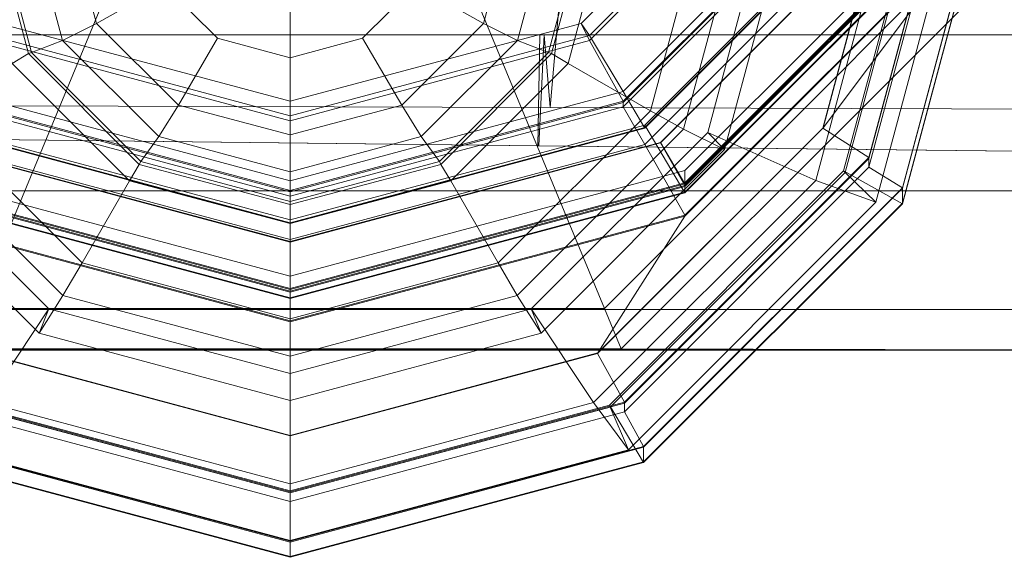
# Model space of a CAD drawing. Units: inches. Extents: x -11.1 to 11.1, y -13.9 to 13.9.
# Drawn here: x -10.4 to -9.2, y -13.9 to -13.2 of the extents above; entities that cross this region are included whole.
import ezdxf

# ---------------------------------------------------------------- set-up
doc = ezdxf.new("R2010")
doc.units = ezdxf.units.IN
doc.header["$LTSCALE"] = 48
doc.header["$MEASUREMENT"] = 0
doc.layers.add('Crown Dining Chair', color=7, linetype='Continuous')

# ---------------------------------------------------------------- blocks, each defined once
blk = doc.blocks.new('Group-1')
at = {"color": 7, "linetype": 'Continuous', "lineweight": 18}
for points in [[(-11.0858, -13.5628, -4.4133), (-9.1007, -13.5628, -4.4133), (-9.1007, -11.5776, -4.4133), (-11.0858, -11.5776, -4.4133)], [(-9.4469, -13.3427, -19.3649), (-9.3473, -12.9698, -19.3782), (-9.1367, -12.6212, -9.3962), (-9.2648, -13.0993, -9.3796)], [(-10.5294, -12.7213, -7.9637), (-10.2443, -13.0064, -7.9637), (-10.4743, -13.5613, -7.9637), (-11.0843, -12.9513, -7.9637)], [(-9.9421, -13.0064, -7.9637), (-9.6571, -12.7213, -7.9637), (-9.1021, -12.9513, -7.9637), (-9.7121, -13.5613, -7.9637)], [(-9.7301, -13.2369, -9.0077), (-9.4645, -12.9713, -9.0172), (-9.4825, -12.958, -8.9314), (-9.7405, -13.216, -8.9223)], [(-9.7405, -13.216, -8.9223), (-9.4825, -12.958, -8.9314), (-9.4645, -12.9651, -8.8446), (-9.7301, -13.2307, -8.8351)], [(-9.7121, -13.5613, -7.9637), (-9.1021, -12.9513, -7.9637), (-9.0527, -12.9717, -7.9637), (-9.6917, -13.6102, -7.9637)], [(-9.7301, -13.2307, -8.8351), (-9.4645, -12.9651, -8.8446), (-9.3938, -13.003, -8.7559), (-9.6893, -13.2985, -8.7454)], [(-9.4645, -12.9713, -9.0172), (-9.7301, -13.2369, -9.0077), (-9.6893, -13.3104, -9.0926), (-9.3938, -13.0154, -9.1031)], [(-9.0513, -13.6121, -7.645), (-9.6917, -13.6102, -7.9637), (-9.0527, -12.9717, -7.9637)], [(-9.4469, -13.3427, -19.3649), (-9.4474, -13.3431, -19.3886), (-9.3478, -12.9708, -19.4014), (-9.3473, -12.9698, -19.3782)], [(-9.3914, -13.3787, -19.475), (-9.2828, -12.9736, -19.4892), (-9.3478, -12.9708, -19.4014), (-9.4474, -13.3431, -19.3886)], [(-9.2828, -12.9746, -19.5176), (-9.2828, -12.9736, -19.4892), (-9.3914, -13.3787, -19.475), (-9.3914, -13.3797, -19.5034)], [(-9.2828, -12.9746, -19.5176), (-9.3914, -13.3797, -19.5034), (-9.3914, -13.3901, -19.7975), (-9.2828, -12.985, -19.8117)], [(-9.3506, -13.4152, -19.844), (-9.2358, -12.9864, -19.8592), (-9.2828, -12.985, -19.8117), (-9.3914, -13.3901, -19.7975)], [(-9.2358, -12.9874, -19.8815), (-9.2358, -12.9864, -19.8592), (-9.3506, -13.4152, -19.844), (-9.3506, -13.4157, -19.8663)], [(-9.2358, -12.9874, -19.8815), (-9.3506, -13.4157, -19.8663), (-9.3506, -13.4337, -20.3786), (-9.2358, -13.0054, -20.3933)], [(-10.2443, -13.0064, -7.9637), (-9.9421, -13.0064, -7.9637), (-9.7121, -13.5613, -7.9637), (-10.4743, -13.5613, -7.9637)], [(-9.6893, -13.2985, -8.7454), (-9.3938, -13.003, -8.7559), (-9.3487, -13.0287, -8.7412), (-9.6632, -13.3431, -8.7302)], [(-9.4223, -13.3948, -20.4483), (-9.3184, -13.0078, -20.4616), (-9.2358, -13.0059, -20.4146), (-9.3506, -13.4347, -20.3994)], [(-9.3165, -13.0083, -20.4796), (-9.3184, -13.0078, -20.4616), (-9.4223, -13.3948, -20.4483), (-9.4204, -13.3967, -20.4658)], [(-9.3165, -13.0083, -20.4796), (-9.4204, -13.3967, -20.4658), (-9.3829, -13.4328, -20.888), (-9.2733, -13.023, -20.9022)], [(-9.2358, -13.0054, -20.3933), (-9.3506, -13.4337, -20.3786), (-9.3506, -13.4347, -20.3994), (-9.2358, -13.0059, -20.4146)], [(-10.6147, -13.0201, -6.9154), (-5.5227, -13.0196, -6.9154), (-5.5227, -13.2298, -6.9154), (-10.6147, -13.2298, -6.9154)], [(-10.6147, -13.0201, -4.4062), (-10.6147, -13.2298, -4.4062), (-5.5227, -13.2298, -4.4062), (-5.5227, -13.0196, -4.4062)], [(-9.6893, -13.3118, -9.1235), (-9.3938, -13.0163, -9.1339), (-9.3938, -13.0154, -9.1031), (-9.6893, -13.3104, -9.0926)], [(-9.6893, -13.317, -9.2748), (-9.3938, -13.0215, -9.2852), (-9.3938, -13.0163, -9.1339), (-9.6893, -13.3118, -9.1235)], [(-9.3938, -13.0215, -9.2852), (-9.6893, -13.317, -9.2748), (-9.6632, -13.3626, -9.2866), (-9.3487, -13.0481, -9.298)], [(-9.6632, -13.3393, -8.6188), (-9.3487, -13.0249, -8.6297), (-9.2648, -13.0713, -8.5766), (-9.6148, -13.4214, -8.5642)], [(-9.6632, -13.3422, -8.7084), (-9.3487, -13.0277, -8.7193), (-9.3487, -13.0249, -8.6297), (-9.6632, -13.3393, -8.6188)], [(-9.6632, -13.3431, -8.7302), (-9.3487, -13.0287, -8.7412), (-9.3487, -13.0277, -8.7193), (-9.6632, -13.3422, -8.7084)], [(-9.6442, -13.3602, -8.2754), (-9.6442, -13.3607, -8.2924), (-9.3155, -13.0324, -8.3038), (-9.3155, -13.032, -8.2867)], [(-9.6442, -13.3602, -8.2754), (-9.3155, -13.032, -8.2867), (-9.2648, -13.0604, -8.2625), (-9.6148, -13.4105, -8.2502)], [(-9.3155, -13.0324, -8.3038), (-9.6442, -13.3607, -8.2924), (-9.6148, -13.4124, -8.3142), (-9.2648, -13.0628, -8.3261)], [(-9.2733, -13.023, -20.9022), (-9.3829, -13.4328, -20.888), (-9.4559, -13.4062, -21.3382), (-9.3577, -13.0386, -21.351)], [(-9.6148, -13.4091, -8.218), (-9.2648, -13.059, -8.2303), (-9.2648, -13.0448, -7.8105), (-9.6148, -13.3944, -7.7982)], [(-9.3577, -13.0386, -21.351), (-9.4559, -13.4062, -21.3382), (-9.5869, -13.3484, -21.8376), (-9.5086, -13.0562, -21.8481)], [(-9.3487, -13.0481, -9.298), (-9.6632, -13.3626, -9.2866), (-9.6148, -13.4484, -9.3355), (-9.2648, -13.0984, -9.3478)], [(-9.5086, -13.0562, -21.8481), (-9.5869, -13.3484, -21.8376), (-9.5665, -13.3688, -22.0857), (-9.4849, -13.0647, -22.0966)], [(-10.4302, -13.2644, -22.2318), (-10.4824, -13.0699, -22.2384), (-10.4592, -13.0699, -22.2384), (-10.4103, -13.2525, -22.2323)], [(-10.4065, -13.2511, -22.2522), (-10.4103, -13.2525, -22.2323), (-10.4592, -13.0699, -22.2384), (-10.4549, -13.0704, -22.2584)], [(-10.4065, -13.2511, -22.2522), (-10.4549, -13.0704, -22.2584), (-10.4117, -13.0775, -22.4614), (-10.369, -13.2369, -22.4562)], [(-9.7315, -13.0704, -22.2584), (-9.7799, -13.2511, -22.2522), (-9.8174, -13.2369, -22.4562), (-9.7747, -13.0775, -22.4614)], [(-9.7315, -13.0704, -22.2584), (-9.7273, -13.0699, -22.2384), (-9.7761, -13.2525, -22.2323), (-9.7799, -13.2511, -22.2522)], [(-9.704, -13.0699, -22.2384), (-9.7562, -13.2644, -22.2318), (-9.7761, -13.2525, -22.2323), (-9.7273, -13.0699, -22.2384)], [(-9.704, -13.0699, -22.2384), (-9.5887, -13.0699, -22.2384), (-9.6561, -13.3218, -22.2294), (-9.7562, -13.2644, -22.2318)], [(-9.6163, -13.3441, -22.2005), (-9.6561, -13.3218, -22.2294), (-9.5887, -13.0699, -22.2384), (-9.5423, -13.069, -22.21)], [(-9.4849, -13.0647, -22.0966), (-9.5665, -13.3688, -22.0857), (-9.6163, -13.3441, -22.2005), (-9.5423, -13.069, -22.21)], [(-9.6148, -13.4105, -8.2502), (-9.2648, -13.0604, -8.2625), (-9.2648, -13.059, -8.2303), (-9.6148, -13.4091, -8.218)], [(-9.6148, -13.4138, -8.3441), (-9.2648, -13.0638, -8.356), (-9.2648, -13.0628, -8.3261), (-9.6148, -13.4124, -8.3142)], [(-9.6148, -13.4205, -8.5381), (-9.2648, -13.0704, -8.5505), (-9.2648, -13.0638, -8.356), (-9.6148, -13.4138, -8.3441)], [(-9.6148, -13.4214, -8.5642), (-9.2648, -13.0713, -8.5766), (-9.2648, -13.0704, -8.5505), (-9.6148, -13.4205, -8.5381)], [(-10.3278, -13.216, -22.5406), (-10.369, -13.2369, -22.4562), (-10.4117, -13.0775, -22.4614), (-10.3643, -13.0804, -22.5453)], [(-10.2457, -13.1695, -22.5705), (-10.3278, -13.216, -22.5406), (-10.3643, -13.0804, -22.5453), (-10.2694, -13.0813, -22.5733)], [(-9.917, -13.0813, -22.5733), (-9.8221, -13.0804, -22.5453), (-9.8586, -13.216, -22.5406), (-9.9407, -13.1695, -22.5705)], [(-9.8221, -13.0804, -22.5453), (-9.7747, -13.0775, -22.4614), (-9.8174, -13.2369, -22.4562), (-9.8586, -13.216, -22.5406)], [(-10.5825, -13.1918, -5.1604), (-5.5227, -13.1031, -5.1604), (-5.5227, -13.419, -5.0309), (-10.7955, -13.419, -5.0309)], [(-10.5825, -13.1918, -5.9966), (-5.5227, -13.1031, -5.9966), (-5.5227, -13.419, -5.8671), (-10.7955, -13.419, -5.8671)], [(-10.5825, -13.1918, -5.325), (-10.7955, -13.419, -5.4545), (-5.5227, -13.419, -5.4545), (-5.5227, -13.1031, -5.325)], [(-10.5825, -13.1918, -6.1612), (-10.7955, -13.419, -6.2907), (-5.5227, -13.419, -6.2907), (-5.5227, -13.1031, -6.1612)], [(-9.7201, -13.6154, -19.3554), (-9.4469, -13.3427, -19.3649), (-9.2648, -13.0993, -9.3796), (-9.6148, -13.4494, -9.3673)], [(-9.6148, -13.4494, -9.3673), (-9.2648, -13.0993, -9.3796), (-9.2648, -13.0984, -9.3478), (-9.6148, -13.4484, -9.3355)], [(-10.1812, -13.234, -22.5681), (-10.2286, -13.3152, -22.5373), (-10.3278, -13.216, -22.5406), (-10.2457, -13.1695, -22.5705)], [(-10.1812, -13.234, -22.5681), (-10.2457, -13.1695, -22.5705), (-10.093, -13.1695, -22.5705), (-10.093, -13.2578, -22.5672)], [(-10.093, -13.1695, -22.5705), (-9.9407, -13.1695, -22.5705), (-10.0052, -13.234, -22.5681), (-10.093, -13.2578, -22.5672)], [(-9.9407, -13.1695, -22.5705), (-9.8586, -13.216, -22.5406), (-9.9578, -13.3152, -22.5373), (-10.0052, -13.234, -22.5681)], [(-10.4563, -13.2369, -9.0077), (-10.093, -13.3341, -9.0044), (-10.093, -13.3104, -8.919), (-10.4459, -13.216, -8.9223)], [(-10.4459, -13.216, -8.9223), (-10.093, -13.3104, -8.919), (-10.093, -13.328, -8.8318), (-10.4563, -13.2307, -8.8351)], [(-10.2286, -13.3152, -22.5373), (-10.2523, -13.3531, -22.4519), (-10.369, -13.2369, -22.4562), (-10.3278, -13.216, -22.5406)], [(-10.093, -13.3341, -9.0044), (-9.7301, -13.2369, -9.0077), (-9.7405, -13.216, -8.9223), (-10.093, -13.3104, -8.919)], [(-10.093, -13.3104, -8.919), (-9.7405, -13.216, -8.9223), (-9.7301, -13.2307, -8.8351), (-10.093, -13.328, -8.8318)], [(-9.8586, -13.216, -22.5406), (-9.8174, -13.2369, -22.4562), (-9.9341, -13.3531, -22.4519), (-9.9578, -13.3152, -22.5373)], [(-10.6147, -13.2298, -6.9154), (-5.5227, -13.2298, -6.9154), (-5.5227, -13.419, -6.9154), (-10.7955, -13.419, -6.9154)], [(-10.6147, -13.2298, -4.4062), (-10.7955, -13.419, -4.4062), (-5.5227, -13.419, -4.4062), (-5.5227, -13.2298, -4.4062)], [(-9.7927, -13.3645, -4.345), (-10.7366, -13.3536, -4.345), (-10.6005, -13.2298, -4.4275), (-9.7903, -13.2298, -4.4275)], [(-10.4563, -13.2307, -8.8351), (-10.093, -13.328, -8.8318), (-10.093, -13.4067, -8.7416), (-10.4971, -13.2985, -8.7454)], [(-10.093, -13.3341, -9.0044), (-10.4563, -13.2369, -9.0077), (-10.4971, -13.3104, -9.0926), (-10.093, -13.4186, -9.0888)], [(-10.2742, -13.3835, -22.2475), (-10.4065, -13.2511, -22.2522), (-10.369, -13.2369, -22.4562), (-10.2523, -13.3531, -22.4519)], [(-10.093, -13.2578, -22.5672), (-10.093, -13.3512, -22.5359), (-10.2286, -13.3152, -22.5373), (-10.1812, -13.234, -22.5681)], [(-10.093, -13.328, -8.8318), (-9.7301, -13.2307, -8.8351), (-9.6893, -13.2985, -8.7454), (-10.093, -13.4067, -8.7416)], [(-10.0052, -13.234, -22.5681), (-9.9578, -13.3152, -22.5373), (-10.093, -13.3512, -22.5359), (-10.093, -13.2578, -22.5672)], [(-9.7301, -13.2369, -9.0077), (-10.093, -13.3341, -9.0044), (-10.093, -13.4186, -9.0888), (-9.6893, -13.3104, -9.0926)], [(-9.7799, -13.2511, -22.2522), (-9.9122, -13.3835, -22.2475), (-9.9341, -13.3531, -22.4519), (-9.8174, -13.2369, -22.4562)], [(-9.7903, -13.2298, -4.4275), (-5.5227, -13.2298, -4.4275), (-5.5227, -13.4119, -4.345), (-9.7927, -13.3645, -4.345)], [(-10.2879, -13.4067, -22.2266), (-10.4302, -13.2644, -22.2318), (-10.4103, -13.2525, -22.2323), (-10.2761, -13.3868, -22.2275)], [(-10.2742, -13.3835, -22.2475), (-10.2761, -13.3868, -22.2275), (-10.4103, -13.2525, -22.2323), (-10.4065, -13.2511, -22.2522)], [(-9.7799, -13.2511, -22.2522), (-9.7761, -13.2525, -22.2323), (-9.9104, -13.3868, -22.2275), (-9.9122, -13.3835, -22.2475)], [(-9.7562, -13.2644, -22.2318), (-9.8985, -13.4067, -22.2266), (-9.9104, -13.3868, -22.2275), (-9.7761, -13.2525, -22.2323)], [(-10.2879, -13.4067, -22.2266), (-10.3453, -13.5063, -22.2233), (-10.5298, -13.3218, -22.2294), (-10.4302, -13.2644, -22.2318)], [(-9.7562, -13.2644, -22.2318), (-9.6561, -13.3218, -22.2294), (-9.8411, -13.5063, -22.2233), (-9.8985, -13.4067, -22.2266)], [(-10.4971, -13.2985, -8.7454), (-10.093, -13.4067, -8.7416), (-10.093, -13.4584, -8.726), (-10.5232, -13.3431, -8.7302)], [(-10.093, -13.4067, -8.7416), (-9.6893, -13.2985, -8.7454), (-9.6632, -13.3431, -8.7302), (-10.093, -13.4584, -8.726)], [(-10.093, -13.4252, -9.271), (-10.4971, -13.317, -9.2748), (-10.5232, -13.3626, -9.2866), (-10.093, -13.4778, -9.2828)], [(-10.4971, -13.3118, -9.1235), (-10.093, -13.42, -9.1197), (-10.093, -13.4186, -9.0888), (-10.4971, -13.3104, -9.0926)], [(-10.4971, -13.317, -9.2748), (-10.093, -13.4252, -9.271), (-10.093, -13.42, -9.1197), (-10.4971, -13.3118, -9.1235)], [(-10.093, -13.3512, -22.5359), (-10.093, -13.3958, -22.4505), (-10.2523, -13.3531, -22.4519), (-10.2286, -13.3152, -22.5373)], [(-10.093, -13.42, -9.1197), (-9.6893, -13.3118, -9.1235), (-9.6893, -13.3104, -9.0926), (-10.093, -13.4186, -9.0888)], [(-10.093, -13.4252, -9.271), (-9.6893, -13.317, -9.2748), (-9.6893, -13.3118, -9.1235), (-10.093, -13.42, -9.1197)], [(-9.9578, -13.3152, -22.5373), (-9.9341, -13.3531, -22.4519), (-10.093, -13.3958, -22.4505), (-10.093, -13.3512, -22.5359)], [(-9.6893, -13.317, -9.2748), (-10.093, -13.4252, -9.271), (-10.093, -13.4778, -9.2828), (-9.6632, -13.3626, -9.2866)], [(-10.5702, -13.3441, -22.2005), (-10.5298, -13.3218, -22.2294), (-10.3453, -13.5063, -22.2233), (-10.3686, -13.5457, -22.1934)], [(-9.8179, -13.5457, -22.1934), (-9.8411, -13.5063, -22.2233), (-9.6561, -13.3218, -22.2294), (-9.6163, -13.3441, -22.2005)], [(-10.3975, -13.5912, -22.0781), (-10.62, -13.3688, -22.0857), (-10.5702, -13.3441, -22.2005), (-10.3686, -13.5457, -22.1934)], [(-10.5232, -13.3393, -8.6188), (-10.093, -13.4541, -8.6145), (-10.093, -13.5495, -8.56), (-10.5716, -13.4214, -8.5642)], [(-10.5232, -13.3422, -8.7084), (-10.093, -13.4575, -8.7046), (-10.093, -13.4541, -8.6145), (-10.5232, -13.3393, -8.6188)], [(-10.5232, -13.3431, -8.7302), (-10.093, -13.4584, -8.726), (-10.093, -13.4575, -8.7046), (-10.5232, -13.3422, -8.7084)], [(-10.093, -13.4541, -8.6145), (-9.6632, -13.3393, -8.6188), (-9.6148, -13.4214, -8.5642), (-10.093, -13.5495, -8.56)], [(-10.093, -13.4575, -8.7046), (-9.6632, -13.3422, -8.7084), (-9.6632, -13.3393, -8.6188), (-10.093, -13.4541, -8.6145)], [(-10.093, -13.4584, -8.726), (-9.6632, -13.3431, -8.7302), (-9.6632, -13.3422, -8.7084), (-10.093, -13.4575, -8.7046)], [(-9.5665, -13.3688, -22.0857), (-9.7889, -13.5912, -22.0781), (-9.8179, -13.5457, -22.1934), (-9.6163, -13.3441, -22.2005)], [(-9.7201, -13.6154, -19.3554), (-9.7206, -13.6159, -19.3787), (-9.4474, -13.3431, -19.3886), (-9.4469, -13.3427, -19.3649)], [(-9.6879, -13.6752, -19.4645), (-9.3914, -13.3787, -19.475), (-9.4474, -13.3431, -19.3886), (-9.7206, -13.6159, -19.3787)], [(-10.4611, -13.6756, -21.3287), (-10.7305, -13.4062, -21.3382), (-10.5996, -13.3484, -21.8376), (-10.3856, -13.5618, -21.8305)], [(-10.3856, -13.5618, -21.8305), (-10.5996, -13.3484, -21.8376), (-10.62, -13.3688, -22.0857), (-10.3975, -13.5912, -22.0781)], [(-10.093, -13.4318, -22.2456), (-10.2742, -13.3835, -22.2475), (-10.2523, -13.3531, -22.4519), (-10.093, -13.3958, -22.4505)], [(-9.9122, -13.3835, -22.2475), (-10.093, -13.4318, -22.2456), (-10.093, -13.3958, -22.4505), (-9.9341, -13.3531, -22.4519)], [(-9.5869, -13.3484, -21.8376), (-9.8008, -13.5618, -21.8305), (-9.7889, -13.5912, -22.0781), (-9.5665, -13.3688, -22.0857)], [(-9.4559, -13.4062, -21.3382), (-9.7254, -13.6756, -21.3287), (-9.8008, -13.5618, -21.8305), (-9.5869, -13.3484, -21.8376)], [(-10.5422, -13.3602, -8.2754), (-10.093, -13.4802, -8.2711), (-10.093, -13.5386, -8.2455), (-10.5716, -13.4105, -8.2502)], [(-10.093, -13.4812, -8.2882), (-10.5422, -13.3607, -8.2924), (-10.5716, -13.4124, -8.3142), (-10.093, -13.5405, -8.3095)], [(-10.093, -13.4778, -9.2828), (-10.5232, -13.3626, -9.2866), (-10.5716, -13.4484, -9.3355), (-10.093, -13.5765, -9.3308)], [(-10.5422, -13.3602, -8.2754), (-10.5422, -13.3607, -8.2924), (-10.093, -13.4812, -8.2882), (-10.093, -13.4802, -8.2711)], [(-10.093, -13.4802, -8.2711), (-10.093, -13.4812, -8.2882), (-9.6442, -13.3607, -8.2924), (-9.6442, -13.3602, -8.2754)], [(-10.093, -13.4802, -8.2711), (-9.6442, -13.3602, -8.2754), (-9.6148, -13.4105, -8.2502), (-10.093, -13.5386, -8.2455)], [(-9.6442, -13.3607, -8.2924), (-10.093, -13.4812, -8.2882), (-10.093, -13.5405, -8.3095), (-9.6148, -13.4124, -8.3142)], [(-9.6632, -13.3626, -9.2866), (-10.093, -13.4778, -9.2828), (-10.093, -13.5765, -9.3308), (-9.6148, -13.4484, -9.3355)], [(-9.3914, -13.3797, -19.5034), (-9.3914, -13.3787, -19.475), (-9.6879, -13.6752, -19.4645), (-9.6879, -13.6761, -19.4935)], [(-9.3914, -13.3797, -19.5034), (-9.6879, -13.6761, -19.4935), (-9.6879, -13.6866, -19.7871), (-9.3914, -13.3901, -19.7975)], [(-10.093, -13.4584, -22.2247), (-10.2879, -13.4067, -22.2266), (-10.2761, -13.3868, -22.2275), (-10.093, -13.4356, -22.2256)], [(-10.093, -13.4318, -22.2456), (-10.093, -13.4356, -22.2256), (-10.2761, -13.3868, -22.2275), (-10.2742, -13.3835, -22.2475)], [(-9.9122, -13.3835, -22.2475), (-9.9104, -13.3868, -22.2275), (-10.093, -13.4356, -22.2256), (-10.093, -13.4318, -22.2456)], [(-9.8985, -13.4067, -22.2266), (-10.093, -13.4584, -22.2247), (-10.093, -13.4356, -22.2256), (-9.9104, -13.3868, -22.2275)], [(-9.6646, -13.7288, -19.8331), (-9.3506, -13.4152, -19.844), (-9.3914, -13.3901, -19.7975), (-9.6879, -13.6866, -19.7871)], [(-10.5716, -13.4091, -8.218), (-10.093, -13.5371, -8.2132), (-10.093, -13.5224, -7.7934), (-10.5716, -13.3944, -7.7982)], [(-10.093, -13.5371, -8.2132), (-9.6148, -13.4091, -8.218), (-9.6148, -13.3944, -7.7982), (-10.093, -13.5224, -7.7934)], [(-9.7059, -13.6785, -20.4383), (-9.4223, -13.3948, -20.4483), (-9.3506, -13.4347, -20.3994), (-9.6646, -13.7482, -20.3885)], [(-9.4204, -13.3967, -20.4658), (-9.4223, -13.3948, -20.4483), (-9.7059, -13.6785, -20.4383), (-9.705, -13.6809, -20.4559)], [(-9.4204, -13.3967, -20.4658), (-9.705, -13.6809, -20.4559), (-9.6831, -13.7326, -20.8771), (-9.3829, -13.4328, -20.888)], [(-10.5716, -13.4105, -8.2502), (-10.093, -13.5386, -8.2455), (-10.093, -13.5371, -8.2132), (-10.5716, -13.4091, -8.218)], [(-10.5716, -13.4138, -8.3441), (-10.093, -13.5419, -8.3394), (-10.093, -13.5405, -8.3095), (-10.5716, -13.4124, -8.3142)], [(-10.5716, -13.4205, -8.5381), (-10.093, -13.5485, -8.5339), (-10.093, -13.5419, -8.3394), (-10.5716, -13.4138, -8.3441)], [(-10.093, -13.4584, -22.2247), (-10.093, -13.5741, -22.2209), (-10.3453, -13.5063, -22.2233), (-10.2879, -13.4067, -22.2266)], [(-9.8985, -13.4067, -22.2266), (-9.8411, -13.5063, -22.2233), (-10.093, -13.5741, -22.2209), (-10.093, -13.4584, -22.2247)], [(-10.093, -13.5386, -8.2455), (-9.6148, -13.4105, -8.2502), (-9.6148, -13.4091, -8.218), (-10.093, -13.5371, -8.2132)], [(-10.093, -13.5419, -8.3394), (-9.6148, -13.4138, -8.3441), (-9.6148, -13.4124, -8.3142), (-10.093, -13.5405, -8.3095)], [(-10.093, -13.5485, -8.5339), (-9.6148, -13.4205, -8.5381), (-9.6148, -13.4138, -8.3441), (-10.093, -13.5419, -8.3394)], [(-9.3829, -13.4328, -20.888), (-9.6831, -13.7326, -20.8771), (-9.7254, -13.6756, -21.3287), (-9.4559, -13.4062, -21.3382)], [(-9.3506, -13.4157, -19.8663), (-9.3506, -13.4152, -19.844), (-9.6646, -13.7288, -19.8331), (-9.6646, -13.7297, -19.8554)], [(-9.3506, -13.4157, -19.8663), (-9.6646, -13.7297, -19.8554), (-9.6646, -13.7473, -20.3677), (-9.3506, -13.4337, -20.3786)], [(-10.7955, -13.419, -5.7955), (-5.5227, -13.419, -5.7955), (-5.5227, -13.419, -5.5261), (-10.7955, -13.419, -5.5261)], [(-10.7955, -13.419, -4.9223), (-5.5227, -13.419, -4.9223), (-5.5227, -13.419, -4.5148), (-10.7955, -13.419, -4.5148)], [(-10.7955, -13.419, -6.8068), (-5.5227, -13.419, -6.8068), (-5.5227, -13.419, -6.3993), (-10.7955, -13.419, -6.3993)], [(-10.7955, -13.419, -5.5261), (-5.5227, -13.419, -5.5261), (-5.5227, -13.419, -5.4545), (-10.7955, -13.419, -5.4545)], [(-5.5227, -13.419, -5.7955), (-10.7955, -13.419, -5.7955), (-10.7955, -13.419, -5.8671), (-5.5227, -13.419, -5.8671)], [(-10.7955, -13.419, -4.5148), (-5.5227, -13.419, -4.5148), (-5.5227, -13.419, -4.4062), (-10.7955, -13.419, -4.4062)], [(-5.5227, -13.419, -4.9223), (-10.7955, -13.419, -4.9223), (-10.7955, -13.419, -5.0309), (-5.5227, -13.419, -5.0309)], [(-10.7955, -13.419, -6.3993), (-5.5227, -13.419, -6.3993), (-5.5227, -13.419, -6.2907), (-10.7955, -13.419, -6.2907)], [(-5.5227, -13.419, -6.8068), (-10.7955, -13.419, -6.8068), (-10.7955, -13.419, -6.9154), (-5.5227, -13.419, -6.9154)], [(-10.5716, -13.4214, -8.5642), (-10.093, -13.5495, -8.56), (-10.093, -13.5485, -8.5339), (-10.5716, -13.4205, -8.5381)], [(-10.093, -13.5495, -8.56), (-9.6148, -13.4214, -8.5642), (-9.6148, -13.4205, -8.5381), (-10.093, -13.5485, -8.5339)], [(-9.3506, -13.4337, -20.3786), (-9.6646, -13.7473, -20.3677), (-9.6646, -13.7482, -20.3885), (-9.3506, -13.4347, -20.3994)], [(-10.5716, -13.4494, -9.3673), (-10.093, -13.5775, -9.363), (-10.093, -13.5765, -9.3308), (-10.5716, -13.4484, -9.3355)], [(-10.4663, -13.6154, -19.3554), (-10.093, -13.7155, -19.3521), (-10.093, -13.5775, -9.363), (-10.5716, -13.4494, -9.3673)], [(-10.093, -13.5775, -9.363), (-9.6148, -13.4494, -9.3673), (-9.6148, -13.4484, -9.3355), (-10.093, -13.5765, -9.3308)], [(-10.093, -13.7155, -19.3521), (-9.7201, -13.6154, -19.3554), (-9.6148, -13.4494, -9.3673), (-10.093, -13.5775, -9.363)], [(-10.3686, -13.5457, -22.1934), (-10.3453, -13.5063, -22.2233), (-10.093, -13.5741, -22.2209), (-10.093, -13.6192, -22.1905)], [(-10.093, -13.6192, -22.1905), (-10.093, -13.5741, -22.2209), (-9.8411, -13.5063, -22.2233), (-9.8179, -13.5457, -22.1934)], [(-10.093, -13.6728, -22.0753), (-10.3975, -13.5912, -22.0781), (-10.3686, -13.5457, -22.1934), (-10.093, -13.6192, -22.1905)], [(-9.7889, -13.5912, -22.0781), (-10.093, -13.6728, -22.0753), (-10.093, -13.6192, -22.1905), (-9.8179, -13.5457, -22.1934)], [(-9.1007, -13.5628, -4.4133), (-11.0858, -13.5628, -4.4133), (-11.0858, -13.6121, -4.4133), (-9.1007, -13.6121, -4.4133)], [(-10.4743, -13.5613, -7.9637), (-9.7121, -13.5613, -7.9637), (-9.6917, -13.6102, -7.9637), (-10.4947, -13.6102, -7.9637)], [(-10.093, -13.7738, -21.3253), (-10.4611, -13.6756, -21.3287), (-10.3856, -13.5618, -21.8305), (-10.093, -13.6401, -21.8277)], [(-10.093, -13.6401, -21.8277), (-10.3856, -13.5618, -21.8305), (-10.3975, -13.5912, -22.0781), (-10.093, -13.6728, -22.0753)], [(-9.8008, -13.5618, -21.8305), (-10.093, -13.6401, -21.8277), (-10.093, -13.6728, -22.0753), (-9.7889, -13.5912, -22.0781)], [(-9.7254, -13.6756, -21.3287), (-10.093, -13.7738, -21.3253), (-10.093, -13.6401, -21.8277), (-9.8008, -13.5618, -21.8305)], [(-10.4834, -13.6107, -7.9144), (-9.7031, -13.6107, -7.9144), (-9.1007, -13.6121, -7.6146), (-11.0858, -13.6121, -7.6146)], [(-11.0858, -13.6121, -7.5046), (-11.0858, -13.6121, -7.6146), (-9.1007, -13.6121, -7.6146), (-9.1007, -13.6121, -7.5046)], [(-11.0858, -13.6121, -7.5046), (-9.1007, -13.6121, -7.5046), (-9.1007, -13.6121, -4.464), (-11.0858, -13.6121, -4.464)], [(-11.0858, -13.6121, -4.464), (-9.1007, -13.6121, -4.464), (-9.1007, -13.6121, -4.4133), (-11.0858, -13.6121, -4.4133)], [(-10.4985, -13.6752, -19.4645), (-10.093, -13.7838, -19.4607), (-10.093, -13.716, -19.3753), (-10.4658, -13.6159, -19.3787)], [(-9.7031, -13.6107, -7.9144), (-10.4834, -13.6107, -7.9144), (-10.4947, -13.6102, -7.9637), (-9.6917, -13.6102, -7.9637)], [(-10.4663, -13.6154, -19.3554), (-10.4658, -13.6159, -19.3787), (-10.093, -13.716, -19.3753), (-10.093, -13.7155, -19.3521)], [(-10.093, -13.7155, -19.3521), (-10.093, -13.716, -19.3753), (-9.7206, -13.6159, -19.3787), (-9.7201, -13.6154, -19.3554)], [(-10.093, -13.7838, -19.4607), (-9.6879, -13.6752, -19.4645), (-9.7206, -13.6159, -19.3787), (-10.093, -13.716, -19.3753)], [(-9.1007, -13.6121, -7.6146), (-9.7031, -13.6107, -7.9144), (-9.6917, -13.6102, -7.9637), (-9.0513, -13.6121, -7.645)], [(-10.4805, -13.6785, -20.4383), (-10.093, -13.7824, -20.4345), (-10.093, -13.863, -20.3843), (-10.5218, -13.7482, -20.3885)], [(-10.093, -13.8426, -20.8733), (-10.5033, -13.7326, -20.8771), (-10.4611, -13.6756, -21.3287), (-10.093, -13.7738, -21.3253)], [(-10.093, -13.7847, -19.4897), (-10.093, -13.7838, -19.4607), (-10.4985, -13.6752, -19.4645), (-10.4985, -13.6761, -19.4935)], [(-10.093, -13.7847, -19.4897), (-10.4985, -13.6761, -19.4935), (-10.4985, -13.6866, -19.7871), (-10.093, -13.7952, -19.7833)], [(-10.093, -13.7847, -20.4526), (-10.093, -13.7824, -20.4345), (-10.4805, -13.6785, -20.4383), (-10.4815, -13.6809, -20.4559)], [(-9.6879, -13.6761, -19.4935), (-9.6879, -13.6752, -19.4645), (-10.093, -13.7838, -19.4607), (-10.093, -13.7847, -19.4897)], [(-9.6831, -13.7326, -20.8771), (-10.093, -13.8426, -20.8733), (-10.093, -13.7738, -21.3253), (-9.7254, -13.6756, -21.3287)], [(-9.6879, -13.6761, -19.4935), (-10.093, -13.7847, -19.4897), (-10.093, -13.7952, -19.7833), (-9.6879, -13.6866, -19.7871)], [(-10.093, -13.7824, -20.4345), (-9.7059, -13.6785, -20.4383), (-9.6646, -13.7482, -20.3885), (-10.093, -13.863, -20.3843)], [(-9.705, -13.6809, -20.4559), (-9.7059, -13.6785, -20.4383), (-10.093, -13.7824, -20.4345), (-10.093, -13.7847, -20.4526)], [(-10.5218, -13.7288, -19.8331), (-10.093, -13.8436, -19.8293), (-10.093, -13.7952, -19.7833), (-10.4985, -13.6866, -19.7871)], [(-10.093, -13.7847, -20.4526), (-10.4815, -13.6809, -20.4559), (-10.5033, -13.7326, -20.8771), (-10.093, -13.8426, -20.8733)], [(-9.705, -13.6809, -20.4559), (-10.093, -13.7847, -20.4526), (-10.093, -13.8426, -20.8733), (-9.6831, -13.7326, -20.8771)], [(-10.093, -13.8436, -19.8293), (-9.6646, -13.7288, -19.8331), (-9.6879, -13.6866, -19.7871), (-10.093, -13.7952, -19.7833)], [(-10.093, -13.8445, -19.8516), (-10.093, -13.8436, -19.8293), (-10.5218, -13.7288, -19.8331), (-10.5218, -13.7297, -19.8554)], [(-10.093, -13.8445, -19.8516), (-10.5218, -13.7297, -19.8554), (-10.5218, -13.7473, -20.3677), (-10.093, -13.8621, -20.3634)], [(-9.6646, -13.7297, -19.8554), (-9.6646, -13.7288, -19.8331), (-10.093, -13.8436, -19.8293), (-10.093, -13.8445, -19.8516)], [(-9.6646, -13.7297, -19.8554), (-10.093, -13.8445, -19.8516), (-10.093, -13.8621, -20.3634), (-9.6646, -13.7473, -20.3677)], [(-10.093, -13.8621, -20.3634), (-10.5218, -13.7473, -20.3677), (-10.5218, -13.7482, -20.3885), (-10.093, -13.863, -20.3843)], [(-9.6646, -13.7473, -20.3677), (-10.093, -13.8621, -20.3634), (-10.093, -13.863, -20.3843), (-9.6646, -13.7482, -20.3885)]]:
    blk.add_3dface(points, dxfattribs=at)
blk = doc.blocks.new('Group-2')
at = {"color": 7, "linetype": 'Continuous', "lineweight": 18}
for points in [[(-5.5227, -13.2298, -2.0127), (-5.5493, -12.5187, -1.0028), (-9.5138, -12.5168, -0.9501), (-9.7614, -13.1273, -1.9885)], [(-9.7614, -13.1273, -1.9885), (-10.7153, -13.1041, -1.9828), (-10.6949, -13.3152, -2.9737), (-9.778, -13.318, -2.977)], [(-9.778, -13.318, -2.977), (-5.5189, -13.3322, -2.9917), (-5.5227, -13.2298, -2.0127), (-9.7614, -13.1273, -1.9885)], [(-9.7918, -13.3645, -4.1984), (-9.7851, -13.2298, -4.0746), (-10.6005, -13.2298, -4.0746), (-10.7366, -13.3536, -4.1984)], [(-9.778, -13.318, -2.977), (-10.6949, -13.3152, -2.9737), (-10.6005, -13.2298, -4.0324), (-9.7851, -13.2298, -4.0324)], [(-9.7851, -13.2298, -4.0746), (-9.7851, -13.2298, -4.0324), (-10.6005, -13.2298, -4.0324), (-10.6005, -13.2298, -4.0746)], [(-9.7918, -13.3645, -4.1984), (-5.5227, -13.4119, -4.1984), (-5.5227, -13.2298, -4.0746), (-9.7851, -13.2298, -4.0746)], [(-9.7851, -13.2298, -4.0324), (-5.5227, -13.2298, -4.0324), (-5.5189, -13.3322, -2.9917), (-9.778, -13.318, -2.977)], [(-9.7851, -13.2298, -4.0746), (-5.5227, -13.2298, -4.0746), (-5.5227, -13.2298, -4.0324), (-9.7851, -13.2298, -4.0324)], [(-9.7918, -13.3645, -4.1984), (-10.7366, -13.3536, -4.1984), (-10.7366, -13.3536, -4.345), (-9.7927, -13.3645, -4.345)], [(-9.7927, -13.3645, -4.345), (-5.5227, -13.4119, -4.345), (-5.5227, -13.4119, -4.1984), (-9.7918, -13.3645, -4.1984)]]:
    blk.add_3dface(points, dxfattribs=at)
blk = doc.blocks.new('Crown Dining Chair (3D)')
at = {"color": 7}
for name in ['Group-1', 'Group-2']:
    blk.add_blockref(name, (0, 0), dxfattribs=at)

msp = doc.modelspace()

# ---------------------------------------------------------------- block references
at = {"layer": 'Crown Dining Chair', "color": 7}
msp.add_blockref('Crown Dining Chair (3D)', (0, 0), dxfattribs=at)

doc.saveas('drawing.dxf')
